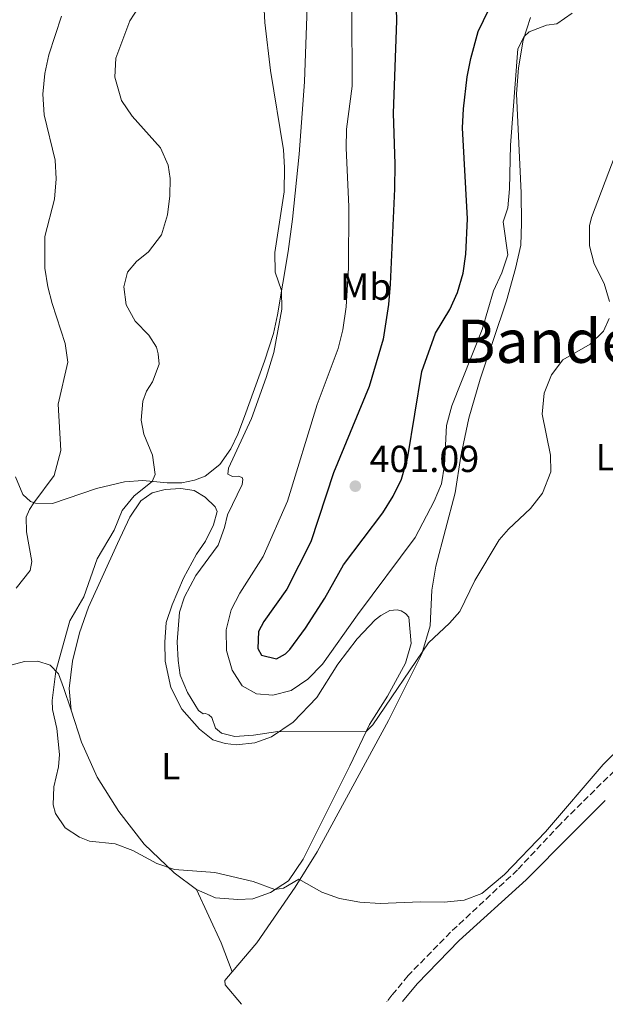
# Model space of a CAD drawing. Units: metres. Extents: x 625788 to 629276, y 4657844 to 4660219.
# Drawn here: x 627239 to 627394, y 4657870 to 4658132 of the extents above; entities that cross this region are included whole.
import ezdxf
from ezdxf.enums import TextEntityAlignment as Align

# ---------------------------------------------------------------- set-up
doc = ezdxf.new("R2010")
doc.units = ezdxf.units.M
doc.header["$MEASUREMENT"] = 0
doc.linetypes.add('DGN Style 3', pattern=[2.435890702152634, 1.739921930109024, -0.6959687720436097])
for name, color, linetype, lineweight in [('Camino', 7, 'DGN Style 3', 0), ('Cota de punto acotado terreno', 7, 'Continuous', 0), ('Curva de nivel directora', 30, 'Continuous', 30), ('Curva de nivel intermedia', 30, 'Continuous', 0), ('Etiqueta de uso rústico', 92, 'Continuous', 0), ('Línea de cambio de uso (parcela vista)', 92, 'Continuous', 0), ('Margen derecho', 7, 'Continuous', 0), ('Punto acotado terreno (símbolo)', 7, 'Continuous', 0), ('Texto de Área (paraje) menor', 7, 'Continuous', 0)]:
    doc.layers.add(name, color=color, linetype=linetype, lineweight=lineweight)
doc.styles.add('Style-Arial', font='arial.ttf')

# ---------------------------------------------------------------- blocks, each defined once
blk = doc.blocks.new('5PATER')
at = {"layer": 'Punto acotado terreno (símbolo)', "linetype": 'Continuous', "lineweight": 0}
h = blk.add_hatch(color=51, dxfattribs=at)
edge = h.paths.add_edge_path()
edge.add_ellipse((0, 0), major_axis=(-0.1095731443231308, -0.1110710700762829), ratio=0.9994222409660317, start_angle=0, end_angle=360)

msp = doc.modelspace()

# ---------------------------------------------------------------- linework, layer by layer
at = {"layer": 'Camino', "color": 7, "linetype": 'DGN Style 3', "lineweight": 0}
msp.add_polyline3d([(627439.1799999994, 4658087.190000003, 386.1100000000007), (627434.8699999999, 4658070.640000002, 385.8399999999965), (627433.8700000008, 4658065.74, 385.820000000007), (627431.8599999992, 4658039.960000002, 385.4400000000023), (627431.2800000003, 4658016.020000001, 384.8500000000059), (627429.7499999991, 4658001.390000002, 384.6399999999995), (627428.2100000014, 4657993.199999999, 384.6699999999982), (627425.2199999985, 4657981.260000004, 384.6100000000007), (627422.1200000005, 4657970.559999999, 384.5200000000042), (627418.7600000009, 4657961.140000002, 384.6900000000023), (627417.2899999979, 4657957.88, 384.7100000000065), (627412.659999999, 4657950.390000001, 384.7100000000065), (627406.7899999993, 4657942.74, 384.6999999999971), (627403.479999999, 4657939.000000001, 384.729999999996), (627382.1399999998, 4657917.920000004, 385.1499999999943), (627370.8200000008, 4657905.820000002, 384.8999999999942), (627353.0699999991, 4657889.29, 384.3099999999977), (627341.75, 4657877.739999998, 383.9100000000035), (627337.480000001, 4657872.530000002, 383.6000000000058), (627336.1199999996, 4657870.870000003, 383.5000000000002), (627336.0899999985, 4657870.830000003, 383.5000000000002)], dxfattribs=at)
at = {"layer": 'Curva de nivel directora', "color": 30, "linetype": 'Continuous', "lineweight": 30, "elevation": 400, "flags": 128}
msp.add_lwpolyline([(627338.1200000001, 4658150.720000002), (627338.7300000003, 4658131.32), (627337.8200000006, 4658106.730000001), (627338.2799999989, 4658093.26), (627338.1899999996, 4658086.67), (627337.0099999993, 4658061.320000002), (627336.589999999, 4658055.960000001), (627335.1600000008, 4658046.77), (627331.4300000002, 4658034.210000004), (627321.9299999987, 4658011.279999999), (627315.9699999995, 4657992.900000002), (627309.5999999992, 4657980.380000001), (627303.4399999991, 4657971.820000002), (627302.0699999989, 4657969.140000002), (627301.8599999989, 4657964.62), (627302.8800000002, 4657962.810000002), (627306.7899999997, 4657961.830000001), (627309.1799999991, 4657963.210000002), (627310.3799999993, 4657964.37), (627314.4800000008, 4657970.029999999), (627319.6599999998, 4657977.950000001), (627324.6299999986, 4657986.869999999), (627335.0499999991, 4658000.66), (627337.7899999993, 4658005.050000003), (627339.9799999997, 4658009.540000001), (627341.6899999997, 4658015.5), (627345.4499999993, 4658038.130000001), (627349.0900000003, 4658048.380000002), (627352.8299999998, 4658054.62), (627354.9099999985, 4658059.170000001), (627356.3999999994, 4658064.26), (627357.099999999, 4658069.32), (627357.5300000005, 4658078.730000001), (627356.1799999982, 4658102.900000002), (627356.4499999986, 4658107.890000001), (627357.459999999, 4658116.4), (627358.4400000002, 4658121.300000002), (627360.4099999993, 4658128.440000001), (627367.3099999994, 4658142.789999999)], dxfattribs=at)
at = {"layer": 'Curva de nivel intermedia', "color": 30, "linetype": 'Continuous', "lineweight": 0, "flags": 128}
for points, elevation in [([(627302.4800000002, 4658154.760000001), (627303.7200000007, 4658130.849999999), (627305.2300000016, 4658118.13), (627308.7099999996, 4658096.99), (627308.9700000011, 4658092.350000001), (627308.8400000016, 4658085.890000001), (627306.3600000005, 4658069.779999998), (627306.5100000004, 4658064.529999998), (627308.190000001, 4658059.680000001), (627308.2300000013, 4658054.680000001), (627306.1100000001, 4658043.210000002), (627304.0500000014, 4658036.57), (627300.2000000003, 4658025.71), (627294.0300000012, 4658012.539999999)], 390), ([(627274.7800000019, 4658142), (627267.8500000006, 4658131.26), (627264.1400000001, 4658121.369999999), (627263.8899999998, 4658116.369999999), (627265.6500000011, 4658110.119999999), (627268.4600000007, 4658105.96), (627276.0400000003, 4658097.56), (627278.0899999999, 4658093), (627278.6100000007, 4658089.390000001), (627278.5000000012, 4658084.779999999), (627277.9000000021, 4658079.810000001), (627276.2500000002, 4658074.42), (627272.8300000007, 4658069.98), (627269.6100000017, 4658067.419999998), (627267.2400000002, 4658064.56), (627266.2600000014, 4658060.619999999), (627266.9299999997, 4658055.869999999), (627269.2699999998, 4658051.529999998), (627272.890000001, 4658047.779999998), (627274.9400000006, 4658044.67), (627275.4200000011, 4658042.869999999), (627275.6300000012, 4658040.119999998), (627273.8699999999, 4658035.449999998), (627272.3000000007, 4658032.949999999), (627271.3100000005, 4658030.25), (627270.8500000001, 4658025.249999999), (627271.6100000001, 4658021.550000001), (627273.9300000002, 4658015.970000002), (627274.6299999999, 4658010.83), (627273.8099999995, 4658008.970000001), (627269.0300000008, 4658005.140000001), (627265.8299999998, 4658001.289999999), (627263.730000001, 4657996.069999999), (627259.1600000003, 4657988.439999999), (627255.6200000017, 4657978.369999999), (627251.8900000014, 4657971.960000001), (627248.2200000011, 4657958.59), (627247.24, 4657950.78), (627247.3700000017, 4657948.429999999), (627248.4900000016, 4657943.399999999), (627249.2200000002, 4657936.430000001), (627248.9200000007, 4657933.189999999), (627247.7000000003, 4657927.890000001), (627247.5300000005, 4657923.109999998), (627248.1699999997, 4657920.810000001), (627250.6500000008, 4657916.949999998), (627254.4900000008, 4657914.489999999), (627257.1500000006, 4657913.49), (627264.0100000005, 4657912.769999999), (627268.6799999997, 4657910.989999999), (627275.0000000009, 4657907.509999999), (627279.7500000006, 4657905.940000001), (627290.4300000003, 4657905.130000001), (627300.6300000016, 4657902.739999999), (627306.3600000005, 4657900.58), (627308.6600000004, 4657901.009999999), (627312.7599999999, 4657903.4), (627318.8600000017, 4657899.890000001), (627323.5700000013, 4657898.210000001), (627328.9700000016, 4657897.209999999), (627334.3600000006, 4657896.91), (627345.0700000015, 4657897.359999999), (627351.3600000013, 4657897.25), (627356.660000001, 4657897.810000001), (627361.3200000012, 4657899.59), (627367.3699999996, 4657904.59), (627378.2599999995, 4657915.969999999), (627393.5800000017, 4657933.830000001), (627404.3700000008, 4657944.449999998)], 385), ([(627385.3800000009, 4658133.339999998), (627381.3000000016, 4658130.5), (627378.5700000002, 4658130.109999998), (627373.8899999997, 4658128.340000001), (627372.6300000013, 4658127.109999999), (627370.9100000003, 4658123.890000001), (627368.9299999998, 4658098.310000001), (627368.7100000008, 4658086.640000001), (627368.2500000005, 4658081.67), (627366.9900000021, 4658077.880000002), (627368.2999999997, 4658069.15), (627366.6499999999, 4658064.41), (627364.4700000007, 4658059.58), (627361.4000000019, 4658049.359999998), (627353.410000001, 4658029.060000001), (627352.0000000006, 4658023.789999999), (627351.4000000015, 4658013.31), (627350.6100000005, 4658008.369999999), (627348.6900000003, 4658003.720000001), (627343.67, 4657994.130000002), (627328.300000001, 4657973.529999999), (627319.0200000005, 4657960.409999999), (627315.1100000012, 4657956.48), (627310.680000001, 4657953.46), (627305.8600000021, 4657952.199999999), (627301.4699999999, 4657952.590000001), (627297.7200000016, 4657954.680000001), (627295.0100000004, 4657958.869999999), (627293.5799999996, 4657964.06), (627293.4400000012, 4657969.59), (627294.7799999999, 4657974.909999999), (627297.0800000001, 4657979.34), (627303.3099999994, 4657989.02), (627309.7700000014, 4658003.759999998), (627317.6100000001, 4658029.38), (627323.2400000005, 4658044.289999999), (627324.4699999999, 4658049.220000001), (627325.3200000015, 4658055.38), (627325.9000000004, 4658065.720000001), (627326.0200000011, 4658082.019999999), (627325.3300000004, 4658097.499999999), (627325.3900000007, 4658102.5), (627326.9199999997, 4658113.949999998), (627326.8700000005, 4658134.449999999)], 395.0000000000001), ([(627249.740000001, 4658132.489999999), (627246.3400000014, 4658122.23), (627245.2999999998, 4658117.34), (627244.7800000012, 4658111.850000001), (627245.1600000013, 4658106.330000001), (627248.0500000013, 4658094.279999998), (627248.3399999996, 4658089.29), (627247.820000001, 4658083.939999999), (627245.2700000008, 4658074.019999999), (627245.2599999995, 4658065.579999999), (627246.0599999997, 4658060.639999999), (627247.2000000018, 4658056.199999998), (627250.7100000011, 4658045.580000001), (627251.3900000006, 4658040.63), (627248.8, 4658029.489999999), (627249.5500000011, 4658017.149999999), (627247.7800000008, 4658010.58), (627242.4000000008, 4658003.32), (627241.2000000004, 4658001.480000001), (627240.3700000012, 4657999.5), (627240.4400000004, 4657995.600000001), (627241.8799999999, 4657987.720000001), (627241.4100000005, 4657985.350000001), (627237.6399999998, 4657980.650000001)], 380.0000000000001), ([(627395.2400000002, 4658056.770000001), (627393.8200000008, 4658061.569999999), (627391.2200000014, 4658066.730000001), (627389.9600000007, 4658071.569999999), (627389.9699999996, 4658076.829999999), (627390.4700000003, 4658079.07), (627396.74, 4658095.630000001)], 390), ([(627294.0300000012, 4658012.539999999), (627293.8600000013, 4658010.88), (627295.1300000009, 4658010.300000001), (627296.6100000006, 4658010.359999998), (627297.6600000011, 4658010.029999998), (627297.9200000004, 4658009.5), (627297.7400000016, 4658008.119999999), (627293.7800000008, 4658000.079999999), (627292.9699999995, 4657996.78), (627291.2999999998, 4657992.07), (627285.4000000011, 4657984.02), (627282.3800000015, 4657978.34), (627281.0700000017, 4657974.220000001), (627280.4700000003, 4657966.359999999), (627280.6700000014, 4657961.42), (627281.2400000015, 4657957.57), (627283.1600000014, 4657952.960000002), (627286.140000001, 4657948.16), (627287.3200000012, 4657947.3), (627287.9900000017, 4657947.359999998), (627288.8800000013, 4657947.029999999), (627289.6500000001, 4657946.260000001), (627290.5800000001, 4657943.470000001), (627292.2200000007, 4657942.09), (627295.75, 4657941.27), (627300.6800000009, 4657941.609999999), (627307.2000000009, 4657942.59), (627330.5899999999, 4657942.519999999), (627332.4299999994, 4657944.32), (627347.2199999995, 4657966.16), (627352.7600000005, 4657971.33), (627355.4900000021, 4657974.41), (627359.5399999998, 4657982.679999998), (627365.9800000016, 4657993.480000001), (627368.4600000004, 4657996.279999999), (627374.3099999999, 4658001.769999999), (627377.4700000006, 4658005.84), (627379.660000001, 4658011.519999999), (627379.5700000017, 4658015.949999999), (627377.39, 4658026.859999998), (627377.8700000006, 4658032.399999999), (627379.850000001, 4658037.289999999), (627382.900000002, 4658041.249999999), (627390.1700000007, 4658045.390000001), (627393.7100000014, 4658048.909999999), (627395.1600000019, 4658052.26)], 390)]:
    msp.add_lwpolyline(points, dxfattribs=dict(at, elevation=elevation))
at = {"layer": 'Línea de cambio de uso (parcela vista)', "color": 92, "linetype": 'Continuous', "lineweight": 0, "extrusion": (-0.2536261847327701, -0.1742558265730282, 0.9514770965836484), "elevation": -970396.2832432594, "flags": 128}
msp.add_lwpolyline([(-3483877.806490337, 3001741.435064747), (-3483862.45947367, 3001738.705306625), (-3483854.440435911, 3001736.625490911)], dxfattribs=at)
at = {"layer": 'Línea de cambio de uso (parcela vista)', "color": 92, "linetype": 'Continuous', "lineweight": 0}
for points in [[(627237.5099999999, 4658010.220000001, 378.8899999999995), (627239.4299999997, 4658005.49, 379.3899999999995), (627241.5199999996, 4658003.630000001, 379.8500000000058), (627242.79, 4658003.180000001, 380.0599999999977), (627247.2999999998, 4658003.100000001, 380.4400000000023), (627259.0300000003, 4658007.119999999, 381.9499999999971), (627266.4299999997, 4658008.880000001, 383.3399999999965), (627271.29, 4658009.220000001, 384.4499999999971), (627277.7800000003, 4658008.59, 385.8600000000006), (627281.7100000001, 4658008.619999999, 386.9499999999971), (627285.0800000001, 4658009.33, 387.8399999999965), (627287.8899999997, 4658010.390000001, 388.3800000000047), (627291.7800000003, 4658013.5, 388.8000000000029), (627294.6600000003, 4658017.65, 389.3899999999995), (627296.54, 4658021.550000001, 389.7299999999959), (627298.3300000001, 4658026.220000001, 389.7400000000052), (627303.6699999999, 4658040.91, 389.570000000007), (627306.04, 4658048.289999999, 389.5599999999977), (627307.1100000005, 4658053.180000001, 389.6499999999942), (627309.9000000004, 4658070.07, 390.5599999999977), (627311.0700000003, 4658078.619999999, 390.7799999999988), (627312.8799999999, 4658095.84, 390.4799999999959), (627314.29, 4658115.07, 391.1999999999971), (627315.1500000004, 4658140.050000001, 391.4100000000035)], [(627295.04, 4657878.730000001, 383.2700000000041), (627301.5899999999, 4657886.430000001, 383.679999999993), (627311.7699999996, 4657901.230000001, 385.0200000000041), (627317.6299999999, 4657910.59, 385.6999999999971), (627336.54, 4657945.49, 389.2200000000012), (627345.3799999999, 4657963.220000001, 389.9400000000023), (627347.6600000003, 4657970.609999999, 390.570000000007), (627348.0700000003, 4657980.119999999, 390.9900000000052), (627349.1799999997, 4657986.449999999, 391.2400000000052), (627354.2800000003, 4658005.91, 393), (627355.79, 4658015.689999999, 392.7100000000065), (627357.8799999999, 4658025.77, 392.7100000000065), (627360.9400000004, 4658036.16, 393.2100000000065), (627367.9400000004, 4658056.970000001, 393.4199999999983), (627370.3399999999, 4658065.550000001, 393.3000000000029), (627371.6900000004, 4658071.76, 392.8399999999965), (627371.9199999999, 4658077.52, 392.8399999999965), (627371.7800000003, 4658085.59, 393.3399999999965), (627370.5700000003, 4658111.869999999, 394.5200000000041), (627371.0499999998, 4658118.789999999, 394.4799999999959), (627372.3200000003, 4658126.180000001, 394.8999999999942), (627374.29, 4658132.210000001, 395.570000000007)], [(627285.5800000001, 4657900.58, 384.75), (627290.5800000001, 4657898.369999999, 384.5899999999965), (627296.5899999999, 4657897.92, 384.6699999999983), (627300.5499999998, 4657898.15, 384.7100000000065), (627305.2199999997, 4657899.859999999, 384.8800000000047), (627310, 4657902.890000001, 385.3800000000047), (627313.9299999997, 4657908.67, 385.929999999993), (627326.2699999996, 4657933.470000001, 388.5800000000018), (627331.5, 4657944.42, 390.3000000000029), (627336.29, 4657951.99, 390.9700000000012), (627341.0700000003, 4657960.699999999, 391.3099999999977), (627342.6299999999, 4657965.92, 391.6900000000023), (627342, 4657972.92, 392.4400000000023), (627341.0899999999, 4657973.890000001, 392.570000000007), (627339.9100000003, 4657974.65, 392.6900000000023), (627338.8600000005, 4657974.91, 392.7799999999988), (627336.9199999999, 4657974.66, 392.9499999999971), (627334.5199999996, 4657973.380000001, 392.9900000000052), (627333.0499999998, 4657972.210000001, 392.9900000000052), (627328.25, 4657967.189999999, 392.7400000000052), (627323.0899999999, 4657960.42, 392.3600000000006), (627317.5700000003, 4657951.609999999, 391.429999999993), (627311.29, 4657945.050000001, 390.4199999999983), (627305.4600000001, 4657941.180000001, 389.7899999999936), (627301.0599999997, 4657939.539999999, 389.3300000000018), (627296.2000000002, 4657939.039999999, 389.1199999999953), (627293.2300000006, 4657939.380000001, 389), (627289.8899999997, 4657940.390000001, 388.9499999999971), (627286.3399999999, 4657943.16, 388.7400000000052), (627281.6399999997, 4657948.52, 388.6600000000035), (627278.7400000002, 4657954.279999999, 388.6999999999971), (627277.2400000002, 4657961.210000001, 388.6600000000035), (627277.1299999999, 4657966.289999999, 388.6999999999971), (627277.5499999998, 4657971.52, 388.6999999999971), (627279.0700000003, 4657976.189999999, 388.7899999999936), (627282.1299999999, 4657983.279999999, 388.7400000000052), (627285.5999999996, 4657989.619999999, 389.0800000000018), (627287.9400000004, 4657993.15, 389.2100000000065), (627290.0800000001, 4657997.41, 389.25), (627291.0700000003, 4658000.949999999, 389.0800000000018), (627290.5499999998, 4658002.199999999, 389.0399999999936), (627287.9199999999, 4658004.82, 388.6199999999953), (627284.9199999999, 4658006.609999999, 388.1100000000006), (627281.4299999997, 4658007.07, 387.8600000000006), (627277.2400000002, 4658006.859999999, 387.5299999999988), (627273.7800000003, 4658005.939999999, 387.1499999999942), (627270.7699999996, 4658003.789999999, 386.6399999999995), (627267.8899999997, 4657999.5, 386.179999999993), (627264.5499999998, 4657992.529999999, 385.8899999999995), (627256.9199999999, 4657975.630000001, 385.9700000000012), (627254.5199999996, 4657968.77, 386.0599999999977), (627252.6799999997, 4657961.289999999, 386.0099999999948), (627251.7400000002, 4657954.02, 385.8899999999995), (627252.2599999999, 4657948.25, 385.8000000000029)], [(627252.2599999999, 4657948.25, 385.8000000000029), (627250.29, 4657954.289999999, 385.679999999993), (627248.8899999997, 4657957.869999999, 385.0899999999965), (627246.7100000001, 4657960.230000001, 384.8000000000029), (627243.4000000004, 4657961.27, 384.5399999999936), (627239.9100000003, 4657961.119999999, 384.2100000000065), (627236.2800000003, 4657960.16, 384.25)], [(627252.2599999999, 4657948.25, 385.8000000000029), (627255, 4657939.76, 385.8500000000058), (627259.2300000006, 4657930.449999999, 386.0599999999977), (627264.9299999997, 4657921.369999999, 386.0599999999977), (627271.6500000004, 4657912.680000001, 385.679999999993), (627279.6100000005, 4657905.01, 385.0500000000029), (627285.5800000001, 4657900.58, 384.75)], [(627297.5300000003, 4657870.130000001, 383.1000000000058), (627293.1500000004, 4657875.32, 383.1499999999942), (627293.0999999996, 4657876.449999999, 383.1499999999942), (627295.04, 4657878.730000001, 383.2700000000041)]]:
    msp.add_polyline3d(points, dxfattribs=at)
at = {"layer": 'Margen derecho', "color": 7, "linetype": 'Continuous', "lineweight": 0}
msp.add_polyline3d([(627340.3099999984, 4657870.899999999, 383.6199999999953), (627344.1499999984, 4657875.580000003, 383.9100000000035), (627355.3700000013, 4657887.030000003, 384.3099999999977), (627373.1599999988, 4657903.180000001, 384.8999999999942), (627384.9600000005, 4657915.170000004, 385.1499999999943), (627394.1499999971, 4657924.239999999, 384.9700000000011)], dxfattribs=at)

# ---------------------------------------------------------------- block references
at = {"layer": 'Punto acotado terreno (símbolo)', "color": 7, "linetype": 'Continuous', "lineweight": 0, "xscale": 10, "yscale": 10, "zscale": 10}
msp.add_blockref('5PATER', (627327.7600000025, 4658007.719999999, 401.089999999997), dxfattribs=at)

# ---------------------------------------------------------------- texts
at = {"layer": 'Cota de punto acotado terreno', "color": 7, "linetype": 'Continuous', "lineweight": 0, "style": 'Style-Arial'}
msp.add_text('401.09', height=7.000000000000002, dxfattribs=at).set_placement((627331.5100000012, 4658011.469999999, 401.0899999999965))
at = {"layer": 'Etiqueta de uso rústico', "color": 92, "linetype": 'Continuous', "lineweight": 0, "style": 'Style-Arial'}
for s, p in [('Mb', (627330.520246242, 4658060.700009998, 396.5200000000041)), ('L', (627394.1514203808, 4658015.42001, 388.6000000000058)), ('L', (627278.7414203818, 4657933.330010001, 387.6100000000006))]:
    msp.add_text(s, height=7.000000000000002, dxfattribs=at).set_placement(p, align=Align.MIDDLE_CENTER)
at = {"layer": 'Texto de Área (paraje) menor', "color": 7, "linetype": 'Continuous', "lineweight": 0, "style": 'Style-Arial'}
msp.add_text('Bandera', height=11.5, dxfattribs=at).set_placement((627385.7071006815, 4658046.210010001, 391.570000000007), align=Align.MIDDLE_CENTER)

doc.saveas('drawing.dxf')
